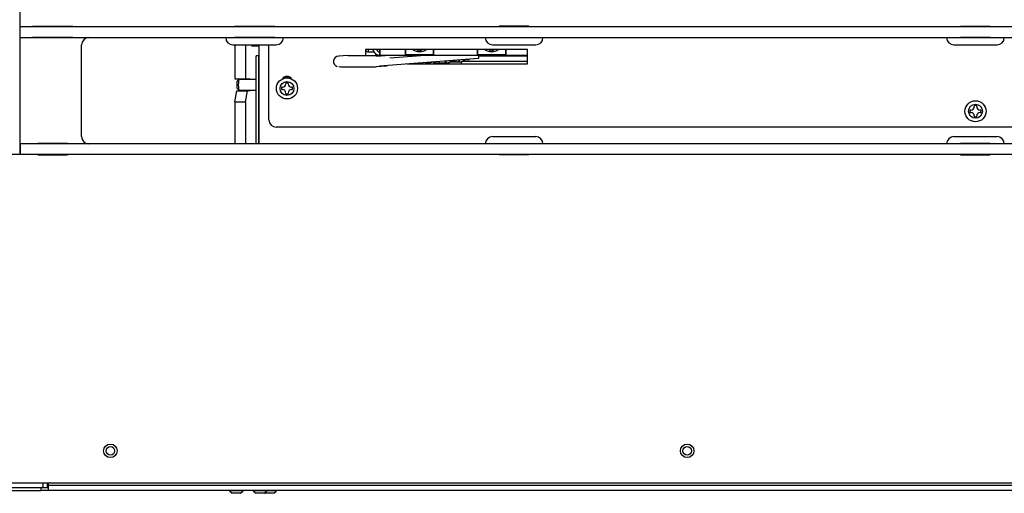
# Model space of a CAD drawing. Units: inches. Extents: x -99 to 103, y -16 to 119.
# Drawn here: x -46 to -29, y 21 to 30 of the extents above; entities that cross this region are included whole.
import ezdxf

# ---------------------------------------------------------------- set-up
doc = ezdxf.new("R2010")
doc.units = ezdxf.units.IN
doc.header["$MEASUREMENT"] = 0
for name, color, linetype in [('21587-SE72023', 7, 'Continuous'), ('30026', 7, 'Continuous'), ('30063', 7, 'Continuous'), ('30076', 7, 'Continuous'), ('30154', 7, 'Continuous'), ('30173', 7, 'Continuous'), ('30556', 7, 'Continuous'), ('31007', 7, 'Continuous'), ('Default', 7, 'Continuous'), ('PL72021', 7, 'Continuous'), ('PL72145', 7, 'Continuous'), ('PL72146', 7, 'Continuous'), ('PL72162', 7, 'Continuous'), ('PL72180', 7, 'Continuous'), ('PL72187', 7, 'Continuous'), ('PL72188', 7, 'Continuous'), ('PL72252', 7, 'Continuous'), ('PL72253', 7, 'Continuous'), ('PL72265', 7, 'Continuous'), ('PL72272', 7, 'Continuous'), ('PL72279', 7, 'Continuous'), ('PL72292', 7, 'Continuous'), ('PL72339', 7, 'Continuous')]:
    doc.layers.add(name, color=color, linetype=linetype)

# ---------------------------------------------------------------- blocks, each defined once
blk = doc.blocks.new('SE2')
at = {"layer": '21587-SE72023', "color": 7, "linetype": 'Continuous'}
for p, q in [((-42.202, 29.17), (-42.073, 29.17)), ((-42.092, 29.181), (-42.075, 29.181))]:
    blk.add_line(p, q, dxfattribs=at)
blk.add_ellipse((-42.092, 29.306), major_axis=(0, 0.125), ratio=0.992546, start_param=2.843846, end_param=3.298672, dxfattribs=at)
at = {"layer": '30026', "color": 7, "linetype": 'Continuous'}
for p, q in [((-39.313, 29.086), (-39.346, 29.106)), ((-39.313, 29.104), (-39.313, 29.086)), ((-39.289, 29.073), (-39.313, 29.086)), ((-39.266, 29.086), (-39.289, 29.073)), ((-39.232, 29.106), (-39.266, 29.086)), ((-39.266, 29.086), (-39.266, 29.104)), ((-38.063, 29.086), (-38.096, 29.106)), ((-38.063, 29.106), (-38.063, 29.086)), ((-38.039, 29.073), (-38.063, 29.086)), ((-38.016, 29.086), (-38.039, 29.073)), ((-37.982, 29.106), (-38.016, 29.086)), ((-38.016, 29.086), (-38.016, 29.106)), ((-42.422, 28.586), (-42.452, 28.555)), ((-42.122, 28.587), (-42.421, 28.587)), ((-42.452, 28.431), (-42.422, 28.4)), ((-42.421, 28.399), (-42.122, 28.399))]:
    blk.add_line(p, q, dxfattribs=at)
for centre, start, end in [((-39.289, 29.253), 232.4941, 307.9452), ((-38.039, 29.253), 231.8751, 308.1249)]:
    blk.add_arc(centre, 0.187, start, end, dxfattribs=at)
for centre, major_axis, start_param, end_param in [((-42.452, 28.493), (0, -0.0625), 3.264688, 6.16009), ((-42.421, 28.493), (0, -0.0938), 3.141593, 6.283185)]:
    blk.add_ellipse(centre, major_axis=major_axis, ratio=0.121869, start_param=start_param, end_param=end_param, dxfattribs=at)
at = {"layer": '30063', "color": 7, "linetype": 'Continuous'}
for p, q in [((-39.484, 28.857), (-39.481, 28.856)), ((-39.463, 28.856), (-39.467, 28.858)), ((-39.464, 28.859), (-39.459, 28.856)), ((-39.377, 28.865), (-39.373, 28.856)), ((-39.37, 28.856), (-39.373, 28.865)), ((-39.366, 28.856), (-39.37, 28.866)), ((-39.261, 28.856), (-39.241, 28.875)), ((-39.233, 28.877), (-39.254, 28.856)), ((-39.154, 28.879), (-39.195, 28.856)), ((-39.191, 28.856), (-39.146, 28.881)), ((-39.07, 28.884), (-39.07, 28.888)), ((-39.062, 28.889), (-39.039, 28.876)), ((-39.022, 28.875), (-39.045, 28.89)), ((-39.042, 28.89), (-39.018, 28.875)), ((-39.022, 28.878), (-39.022, 28.875)), ((-38.956, 28.897), (-38.946, 28.874)), ((-38.946, 28.877), (-38.951, 28.897)), ((-38.939, 28.874), (-38.948, 28.897)), ((-38.946, 28.874), (-38.946, 28.877)), ((-38.851, 28.874), (-38.82, 28.907)), ((-38.811, 28.909), (-38.845, 28.874)), ((-38.845, 28.877), (-38.84, 28.886)), ((-38.845, 28.874), (-38.845, 28.877)), ((-38.732, 28.911), (-38.793, 28.876)), ((-38.789, 28.876), (-38.724, 28.913)), ((-38.729, 28.91), (-38.721, 28.891)), ((-38.721, 28.894), (-38.725, 28.912)), ((-38.714, 28.891), (-38.723, 28.913)), ((-38.721, 28.891), (-38.721, 28.894)), ((-38.648, 28.916), (-38.648, 28.92)), ((-38.626, 28.891), (-38.595, 28.924)), ((-38.587, 28.926), (-38.62, 28.891)), ((-38.62, 28.894), (-38.615, 28.903)), ((-38.62, 28.891), (-38.62, 28.894)), ((-38.507, 28.928), (-38.568, 28.893)), ((-38.564, 28.893), (-38.499, 28.93)), ((-38.423, 28.933), (-38.423, 28.937))]:
    blk.add_line(p, q, dxfattribs=at)
for centre in [(-39.155, 28.896), (-38.733, 28.928), (-38.508, 28.945)]:
    blk.add_arc(centre, 0.017, 271.3542, 277.2919, dxfattribs=at)
for centre, major_axis, start_param, end_param in [((-39.336, 28.884), (0.267, 0), 5.377727, 6.283185), ((-38.914, 28.876), (0.125, 0), 3.17258, 3.668093), ((-38.914, 28.876), (-0.125, 0), 0.590511, 1.312648), ((-38.914, 28.876), (-0.125, 0), 1.375159, 2.097296), ((-38.914, 28.876), (0.125, 0), -0.980286, -0.258148), ((-38.914, 28.876), (-0.125, 0), -3.33723, -3.17258), ((-38.689, 28.893), (-0.125, 0), 0.948756, 1.312648), ((-38.914, 28.916), (0.267, 0), 5.377727, 6.283185), ((-38.689, 28.893), (-0.125, 0), 1.375159, 2.097296), ((-38.689, 28.893), (0.125, 0), -0.980286, -0.258148), ((-38.689, 28.893), (-0.125, 0), -3.33723, -3.17258), ((-38.689, 28.933), (0.267, 0), 5.377727, 6.283185)]:
    blk.add_ellipse(centre, major_axis=major_axis, ratio=0.017452, start_param=start_param, end_param=end_param, dxfattribs=at)
for points in [[(-39.193, 28.856), (-39.18, 28.863), (-39.166, 28.871), (-39.152, 28.879)], [(-38.792, 28.876), (-38.771, 28.887), (-38.751, 28.899), (-38.731, 28.911)], [(-38.567, 28.893), (-38.546, 28.904), (-38.526, 28.916), (-38.506, 28.928)]]:
    blk.add_open_spline(points, degree=3, dxfattribs=at)
at = {"layer": '30076', "color": 7, "linetype": 'Continuous'}
for p, q in [((-42.585, 21.454), (-42.585, 21.449)), ((-42.35, 21.449), (-42.585, 21.449)), ((-42.585, 21.449), (-42.541, 21.406)), ((-42.394, 21.406), (-42.541, 21.406)), ((-42.394, 21.406), (-42.35, 21.449)), ((-42.35, 21.449), (-42.35, 21.454)), ((-42.173, 21.454), (-42.173, 21.449)), ((-41.938, 21.449), (-42.173, 21.449)), ((-42.173, 21.449), (-42.129, 21.406)), ((-41.982, 21.406), (-42.129, 21.406)), ((-41.982, 21.406), (-41.938, 21.449)), ((-41.972, 21.416), (-41.962, 21.406)), ((-41.815, 21.406), (-41.962, 21.406)), ((-41.938, 21.449), (-41.938, 21.454)), ((-41.771, 21.449), (-41.938, 21.449)), ((-41.815, 21.406), (-41.771, 21.449)), ((-41.771, 21.449), (-41.771, 21.454))]:
    blk.add_line(p, q, dxfattribs=at)
at = {"layer": '30154', "color": 7, "linetype": 'Continuous'}
for p, q in [((-41.567, 28.528), (-41.609, 28.528)), ((-41.609, 28.528), (-41.609, 28.51)), ((-41.567, 28.51), (-41.567, 28.528)), ((-41.686, 28.451), (-41.686, 28.409)), ((-41.668, 28.451), (-41.686, 28.451)), ((-41.686, 28.409), (-41.668, 28.409)), ((-41.609, 28.35), (-41.609, 28.332)), ((-41.567, 28.332), (-41.567, 28.35)), ((-41.49, 28.451), (-41.508, 28.451)), ((-41.508, 28.409), (-41.49, 28.409)), ((-41.49, 28.409), (-41.49, 28.451)), ((-41.609, 28.332), (-41.567, 28.332)), ((-29.748, 28.055), (-29.748, 28.013)), ((-29.73, 28.055), (-29.748, 28.055)), ((-29.748, 28.013), (-29.73, 28.013)), ((-29.671, 28.132), (-29.671, 28.114)), ((-29.629, 28.132), (-29.671, 28.132)), ((-29.629, 28.114), (-29.629, 28.132)), ((-29.552, 28.055), (-29.57, 28.055)), ((-29.57, 28.013), (-29.552, 28.013)), ((-29.552, 28.013), (-29.552, 28.055)), ((-29.671, 27.954), (-29.671, 27.936)), ((-29.671, 27.936), (-29.629, 27.936)), ((-29.629, 27.936), (-29.629, 27.954))]:
    blk.add_line(p, q, dxfattribs=at)
for centre, radius in [((-41.588, 28.43), 0.183), ((-41.588, 28.43), 0.121), ((-29.65, 28.034), 0.183), ((-29.65, 28.034), 0.121)]:
    blk.add_circle(centre, radius, dxfattribs=at)
for centre, start, end in [((-41.668, 28.51), 270, 0), ((-41.668, 28.35), 0, 90), ((-41.508, 28.51), 180, 270), ((-41.508, 28.35), 90, 180), ((-29.73, 28.114), 270, 0), ((-29.73, 27.954), 0, 90), ((-29.57, 28.114), 180, 270), ((-29.57, 27.954), 90, 180)]:
    blk.add_arc(centre, 0.0589, start, end, dxfattribs=at)
at = {"layer": '30173', "color": 7, "linetype": 'Continuous'}
for p, q in [((-39.039, 28.876), (-39.039, 28.856)), ((-38.789, 28.856), (-38.789, 28.876)), ((-38.564, 28.856), (-38.564, 28.893))]:
    blk.add_line(p, q, dxfattribs=at)
at = {"layer": '30556', "color": 7, "linetype": 'Continuous'}
for p, q in [((-40.538, 29.002), (-40.691, 28.991)), ((-40.532, 29.003), (-39.884, 29)), ((-40.036, 28.989), (-39.884, 29)), ((-40.029, 28.809), (-39.877, 28.82))]:
    blk.add_line(p, q, dxfattribs=at)
blk.add_arc((-40.692, 28.9), 0.0907, 89.2831, 253.6375, dxfattribs=at)
for centre, major_axis, ratio, start_param, end_param in [((-40.36, 28.99), (0.332, 0), 0.017452, 2.9147, 3.190316), ((-40.684, 28.901), (0.0068, -0.0897), 0.974222, 3.064153, 3.141593), ((-40.36, 28.81), (0.333, 0), 0.017452, 3.224165, 6.056293), ((-40.036, 28.899), (-0.0068, 0.0897), 0.974222, 3.064153, 3.141593), ((-39.884, 28.91), (-0.0068, 0.0897), 0.974222, 3.141593, 3.537214)]:
    blk.add_ellipse(centre, major_axis=major_axis, ratio=ratio, start_param=start_param, end_param=end_param, dxfattribs=at)
at = {"layer": '31007', "color": 7, "linetype": 'Continuous'}
for centre, radius in [((-44.65, 22.142), 0.117), ((-44.65, 22.142), 0.0735), ((-34.65, 22.142), 0.117), ((-34.65, 22.142), 0.0735)]:
    blk.add_circle(centre, radius, dxfattribs=at)
at = {"layer": 'PL72021', "color": 7, "linetype": 'Continuous'}
for p, q in [((-40.175, 29.066), (-40.175, 29.106)), ((-40.175, 29.066), (-40.083, 29.066)), ((-40.051, 29.029), (-40.051, 29.001)), ((-38.264, 28.993), (-37.416, 28.993))]:
    blk.add_line(p, q, dxfattribs=at)
for radius, start, end in [(0.063, 212.9352, 270), (0.136, 247.121, 249.7845)]:
    blk.add_arc((-40.175, 29.129), radius, start, end, dxfattribs=at)
at = {"layer": 'PL72145', "color": 7, "linetype": 'Continuous'}
for p, q in [((-45.731, 21.579), (-45.731, 21.549)), ((-45.731, 21.549), (-13.569, 21.549)), ((-45.731, 21.549), (-45.731, 21.454)), ((-46.788, 21.454), (-45.856, 21.454)), ((-45.856, 21.502), (-45.856, 21.454)), ((-45.731, 21.454), (-45.856, 21.454)), ((-45.731, 21.502), (-45.734, 21.502)), ((-13.569, 21.454), (-45.731, 21.454))]:
    blk.add_line(p, q, dxfattribs=at)
at = {"layer": 'PL72146', "color": 7, "linetype": 'Continuous'}
for p, q in [((-42.492, 29.316), (-42.492, 29.311)), ((-42.306, 29.316), (-42.306, 29.311)), ((-42.492, 29.186), (-42.492, 28.598)), ((-42.306, 29.186), (-42.306, 28.598)), ((-42.492, 28.598), (-42.306, 28.598)), ((-42.306, 28.598), (-42.242, 28.598)), ((-42.492, 28.2), (-42.46, 28.388)), ((-42.46, 28.388), (-42.274, 28.388)), ((-42.306, 28.2), (-42.274, 28.388)), ((-42.242, 28.388), (-42.274, 28.388)), ((-42.492, 28.2), (-42.492, 27.469)), ((-42.492, 28.2), (-42.306, 28.2)), ((-42.306, 28.2), (-42.306, 27.469))]:
    blk.add_line(p, q, dxfattribs=at)
for centre, start_param, end_param in [((-42.428, 28.493), 5.791061, 6.283185), ((-42.242, 28.493), 5.816039, 6.283185), ((-42.428, 28.493), 3.141593, 3.633717), ((-42.242, 28.493), 3.141593, 3.608739)]:
    blk.add_ellipse(centre, major_axis=(0, 0.105), ratio=0.121869, start_param=start_param, end_param=end_param, dxfattribs=at)
at = {"layer": 'PL72162', "color": 7, "linetype": 'Continuous'}
for p, q in [((-45.816, 29.504), (-45.816, 29.509)), ((-45.739, 29.504), (-45.739, 29.509)), ((-45.706, 29.504), (-45.706, 29.509)), ((-45.816, 29.311), (-45.816, 29.316)), ((-45.739, 29.311), (-45.739, 29.316)), ((-45.706, 29.311), (-45.706, 29.316)), ((-45.816, 27.469), (-45.816, 27.474)), ((-45.739, 27.469), (-45.739, 27.474)), ((-45.706, 27.469), (-45.706, 27.474)), ((-45.816, 27.276), (-45.816, 27.281)), ((-45.739, 27.276), (-45.739, 27.281)), ((-45.706, 27.276), (-45.706, 27.281)), ((-45.816, 21.502), (-45.816, 21.579)), ((-45.739, 21.502), (-45.739, 21.579)), ((-45.816, 21.502), (-46.694, 21.502)), ((-45.739, 21.502), (-45.816, 21.502)), ((-45.734, 21.502), (-45.739, 21.502))]:
    blk.add_line(p, q, dxfattribs=at)
at = {"layer": 'PL72180', "color": 7, "linetype": 'Continuous'}
blk.add_line((-45.447, 29.504), (-45.447, 29.509), dxfattribs=at)
blk.add_arc((-38.039, 29.364), 0.218, 39.8464, 41.7517, dxfattribs=at)
at = {"layer": 'PL72187', "color": 7, "linetype": 'Continuous'}
for p, q in [((-42.075, 29.315), (-42.075, 29.311)), ((-41.9, 29.315), (-42.075, 29.315)), ((-42.045, 29.315), (-42.045, 29.316)), ((-41.997, 29.316), (-41.997, 29.315)), ((-42.075, 29.186), (-42.075, 27.469)), ((-42.122, 27.469), (-42.122, 28.993)), ((-42.075, 28.993), (-42.122, 28.993)), ((-42.075, 28.993), (-42.075, 28.993)), ((-42.075, 27.469), (-42.075, 28.993)), ((-37.416, 28.898), (-38.556, 28.898))]:
    blk.add_line(p, q, dxfattribs=at)
blk.add_arc((-41.588, 28.43), 0.193, 68.9512, 111.5881, dxfattribs=at)
at = {"layer": 'PL72188', "color": 7, "linetype": 'Continuous'}
for p, q in [((-41.9, 29.311), (-41.9, 29.316)), ((-41.9, 27.884), (-41.9, 29.186)), ((-40.228, 29.106), (-40.228, 29.001)), ((-37.416, 29.106), (-40.228, 29.106)), ((-37.416, 28.856), (-37.416, 29.106)), ((-39.503, 28.856), (-37.416, 28.856)), ((-17.525, 27.759), (-41.775, 27.759))]:
    blk.add_line(p, q, dxfattribs=at)
for centre, radius, start, end in [((-41.588, 28.536), 0.102, 33.7464, 146.7928), ((-41.775, 27.884), 0.125, 180, 270)]:
    blk.add_arc(centre, radius, start, end, dxfattribs=at)
at = {"layer": 'PL72252', "color": 7, "linetype": 'Continuous'}
for p, q in [((-46.001, 29.509), (-45.299, 29.509)), ((-46.001, 29.509), (-46.001, 29.504)), ((-45.299, 29.504), (-45.299, 29.509)), ((-42.501, 29.509), (-41.799, 29.509)), ((-42.501, 29.509), (-42.501, 29.504)), ((-41.799, 29.504), (-41.799, 29.509)), ((-37.393, 29.509), (-37.908, 29.509)), ((-37.908, 29.509), (-37.908, 29.504)), ((-37.393, 29.504), (-37.393, 29.509)), ((-29.908, 29.504), (-29.908, 29.509)), ((-29.908, 29.509), (-29.393, 29.509)), ((-29.393, 29.509), (-29.393, 29.504)), ((-46.001, 29.316), (-46.001, 29.311)), ((-45.299, 29.311), (-46.001, 29.311)), ((-45.299, 29.311), (-45.299, 29.316)), ((-45.025, 29.311), (-42.65, 29.311)), ((-42.501, 29.316), (-42.501, 29.311)), ((-41.799, 29.311), (-42.501, 29.311)), ((-41.799, 29.311), (-41.799, 29.316)), ((-41.65, 29.311), (-38.15, 29.311)), ((-37.908, 29.316), (-37.908, 29.311)), ((-37.908, 29.311), (-37.393, 29.311)), ((-37.393, 29.311), (-37.393, 29.316)), ((-37.15, 29.311), (-30.15, 29.311)), ((-29.908, 29.311), (-29.908, 29.316)), ((-29.393, 29.311), (-29.908, 29.311)), ((-29.393, 29.316), (-29.393, 29.311)), ((-45.15, 27.594), (-45.15, 29.186)), ((-42.525, 29.186), (-41.775, 29.186)), ((-38.025, 29.186), (-37.275, 29.186)), ((-30.025, 29.186), (-29.275, 29.186)), ((-38.025, 27.594), (-37.275, 27.594)), ((-30.025, 27.594), (-29.275, 27.594)), ((-45.908, 27.474), (-45.908, 27.469)), ((-45.393, 27.474), (-45.908, 27.474)), ((-45.393, 27.469), (-45.393, 27.474)), ((-37.908, 27.474), (-37.393, 27.474)), ((-37.908, 27.469), (-37.908, 27.474)), ((-37.393, 27.474), (-37.393, 27.469)), ((-29.908, 27.474), (-29.908, 27.469)), ((-29.393, 27.474), (-29.908, 27.474)), ((-29.393, 27.469), (-29.393, 27.474)), ((-45.908, 27.281), (-45.908, 27.276)), ((-45.908, 27.276), (-45.393, 27.276)), ((-45.393, 27.276), (-45.393, 27.281)), ((-37.908, 27.276), (-37.908, 27.281)), ((-37.393, 27.276), (-37.908, 27.276)), ((-37.393, 27.281), (-37.393, 27.276)), ((-29.908, 27.281), (-29.908, 27.276)), ((-29.908, 27.276), (-29.393, 27.276)), ((-29.393, 27.276), (-29.393, 27.281)), ((-12.647, 21.579), (-46.653, 21.579))]:
    blk.add_line(p, q, dxfattribs=at)
for centre, start, end in [((-45.025, 29.186), 90, 180), ((-42.525, 29.311), 180, 270), ((-41.775, 29.311), 270, 0), ((-38.025, 29.311), 180, 270), ((-37.275, 29.311), 270, 0), ((-30.025, 29.311), 180, 270), ((-29.275, 29.311), 270, 0), ((-45.025, 27.594), 180, 270), ((-38.025, 27.469), 90, 180), ((-37.275, 27.469), 0, 90), ((-30.025, 27.469), 90, 180), ((-29.275, 27.469), 0, 90)]:
    blk.add_arc(centre, 0.125, start, end, dxfattribs=at)
at = {"layer": 'PL72253', "color": 7, "linetype": 'Continuous'}
for p, q in [((-46.213, 29.316), (-46.213, 29.504)), ((-46.213, 29.504), (-15.21, 29.504)), ((-46.213, 29.316), (-15.21, 29.316))]:
    blk.add_line(p, q, dxfattribs=at)
at = {"layer": 'PL72265', "color": 7, "linetype": 'Continuous'}
for p, q in [((-38.268, 28.949), (-39.983, 28.819)), ((-39.945, 29), (-39.879, 29.005)), ((-39.109, 29.005), (-39.807, 28.953)), ((-38.264, 28.949), (-38.264, 29.005))]:
    blk.add_line(p, q, dxfattribs=at)
at = {"layer": 'PL72272', "color": 7, "linetype": 'Continuous'}
for p, q in [((-39.539, 29.066), (-39.533, 29.066)), ((-39.045, 29.066), (-39.039, 29.066)), ((-38.289, 29.066), (-38.283, 29.066)), ((-37.795, 29.066), (-37.789, 29.066))]:
    blk.add_line(p, q, dxfattribs=at)
at = {"layer": 'PL72279', "color": 7, "linetype": 'Continuous'}
for q in [(-46.212, 48.531), (-46.4, 27.281)]:
    blk.add_line((-46.212, 27.281), q, dxfattribs=at)
at = {"layer": 'PL72292', "color": 7, "linetype": 'Continuous'}
for p, q in [((-39.976, 29.106), (-39.976, 29.065)), ((-39.976, 29.005), (-39.976, 29.106)), ((-39.976, 29.065), (-39.976, 29.065)), ((-39.976, 29.065), (-39.976, 29.064)), ((-39.976, 29.064), (-39.976, 29.004)), ((-39.539, 29.106), (-39.539, 29.005)), ((-39.539, 29.065), (-39.533, 29.065)), ((-39.533, 29.106), (-39.533, 29.021)), ((-39.045, 29.021), (-39.045, 29.106)), ((-39.045, 29.065), (-39.039, 29.065)), ((-39.039, 29.005), (-39.039, 29.106)), ((-38.289, 29.106), (-38.289, 29.005)), ((-38.289, 29.065), (-38.283, 29.065)), ((-38.283, 29.106), (-38.283, 29.021)), ((-37.795, 29.021), (-37.795, 29.106)), ((-37.795, 29.065), (-37.789, 29.065)), ((-37.789, 29.005), (-37.789, 29.106)), ((-39.976, 29.005), (-39.976, 29.005)), ((-39.976, 29.005), (-39.539, 29.005)), ((-39.539, 29.005), (-39.039, 29.005)), ((-39.533, 29.021), (-39.045, 29.021)), ((-39.039, 29.005), (-38.289, 29.005)), ((-38.289, 29.005), (-37.789, 29.005)), ((-38.283, 29.021), (-37.795, 29.021)), ((-37.789, 29.005), (-37.416, 29.005))]:
    blk.add_line(p, q, dxfattribs=at)
for major_axis, start_param in [((-0.123, 0), 0.177053), ((-0.063, 0), 0.351036)]:
    blk.add_ellipse((-39.976, 29.127), major_axis=major_axis, ratio=0.999848, start_param=start_param, end_param=1.570796, dxfattribs=at)
at = {"layer": 'PL72339', "color": 7, "linetype": 'Continuous'}
for p, q in [((-46.213, 27.469), (-46.213, 27.281)), ((-13.088, 27.469), (-46.213, 27.469)), ((-13.088, 27.281), (-46.213, 27.281))]:
    blk.add_line(p, q, dxfattribs=at)

msp = doc.modelspace()

# ---------------------------------------------------------------- block references
at = {"layer": 'Default'}
msp.add_blockref('SE2', (0, 0), dxfattribs=at)

doc.saveas('drawing.dxf')
